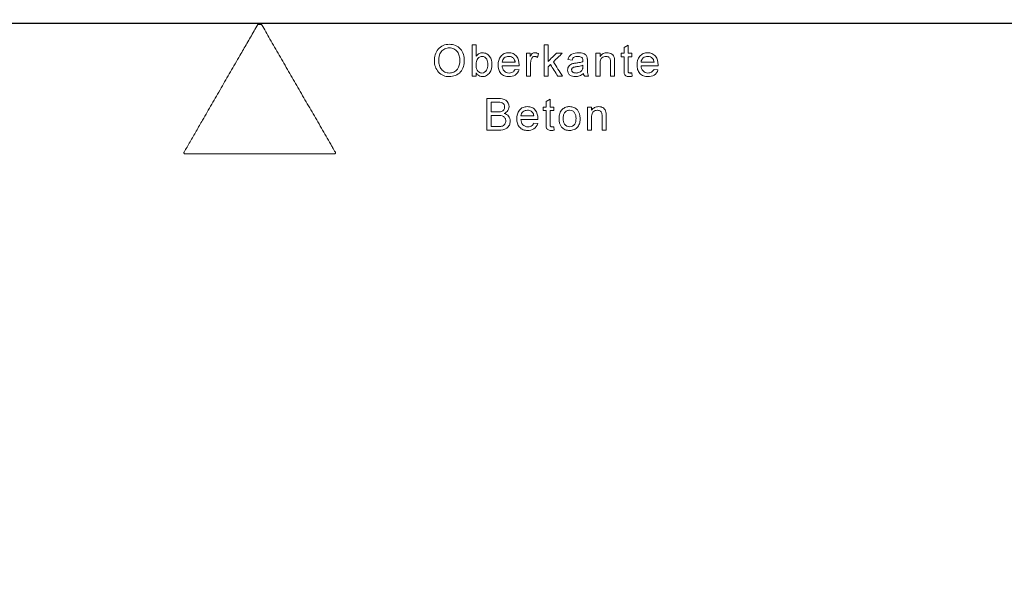
# Model space of a CAD drawing. Units: millimetres. Extents: x 6051 to 17549, y 1362 to 4134.
# Drawn here: x 6402 to 6590, y 2210 to 2316 of the extents above; entities that cross this region are included whole.
import ezdxf

# ---------------------------------------------------------------- set-up
doc = ezdxf.new("R2010")
doc.units = ezdxf.units.MM
doc.header["$LTSCALE"] = 10
for name, color, linetype, lineweight in [('DUENN-18', 152, 'Continuous', 5), ('kote', 152, 'Continuous', 0), ('SICHTBAR', 7, 'Continuous', 25)]:
    doc.layers.add(name, color=color, linetype=linetype, lineweight=lineweight)
doc.styles.get("Standard").update_dxf_attribs({"font": 'trebuc.ttf'})
doc.dimstyles.new('VARIABEL-ST', dxfattribs={"dimscale": 40, "dimtxt": 5, "dimasz": 2, "dimexe": 1, "dimexo": 1, "dimgap": 0.6, "dimtad": 1, "dimdsep": 46, "dimtxsty": 'Standard', "dimcen": 0, "dimclrd": 256, "dimclre": 256, "dimclrt": 256, "dimadec": 0, "dimazin": 0, "dimtp": 0.1, "dimtm": 0.1, "dimtfac": 0.71, "dimtmove": 0, "dimatfit": 3, "dimfxl": 0, "dimtzin": 0, "dimarcsym": 0})

# ---------------------------------------------------------------- blocks, each defined once
blk = doc.blocks.new('*D59')
at = {"layer": 'Defpoints', "color": 0, "transparency": 16777216}
for p in [(6588.4, 3150.23), (6565.75, 2105.49), (6866.58, 2105.49)]:
    blk.add_point(p, dxfattribs=at)
at = {"layer": 'kote', "lineweight": -2, "transparency": 16777216}
for p, q in [((6608.4, 3150.23), (6886.58, 3150.23)), ((6866.58, 3110.23), (6866.58, 2145.49)), ((6585.75, 2105.49), (6886.58, 2105.49))]:
    blk.add_line(p, q, dxfattribs=at)
at = {"layer": 'kote', "transparency": 16777216}
for points in [[(6859.91, 3110.23), (6873.25, 3110.23), (6866.58, 3150.23)], [(6859.91, 2145.49), (6873.25, 2145.49), (6866.58, 2105.49)]]:
    blk.add_solid(points, dxfattribs=at)
at = {"layer": 'kote', "transparency": 16777216, "insert": (6839.32, 2627.86), "char_height": 30, "attachment_point": 5, "rotation": 90}
blk.add_mtext('1045', dxfattribs=at)

msp = doc.modelspace()

# ---------------------------------------------------------------- linework, layer by layer
at = {"layer": 'DUENN-18'}
for p, q in [((6448.428, 2314.569), (6447.684, 2314.569)), ((6488.413, 2310.763), (6489.182, 2310.763)), ((6502.087, 2310.763), (6502.857, 2310.763)), ((6517.274, 2310.215), (6518.043, 2310.652)), ((6498.751, 2309.148), (6499.443, 2309.148)), ((6499.443, 2309.148), (6499.443, 2308.536)), ((6501.059, 2309.019), (6500.818, 2308.352)), ((6504.465, 2309.148), (6505.536, 2309.148)), ((6511.951, 2309.148), (6512.72, 2309.148)), ((6512.72, 2309.148), (6512.72, 2308.536)), ((6516.736, 2309.148), (6517.274, 2309.148)), ((6516.736, 2308.455), (6516.736, 2309.148)), ((6517.274, 2308.455), (6516.736, 2308.455)), ((6518.043, 2309.148), (6518.736, 2309.148)), ((6518.736, 2308.455), (6518.043, 2308.455)), ((6518.736, 2309.148), (6518.736, 2308.455)), ((6494.12, 2307.455), (6496.582, 2307.455)), ((6497.348, 2306.763), (6494.12, 2306.763)), ((6503.298, 2306.968), (6502.857, 2306.538)), ((6507.397, 2307.84), (6506.628, 2307.917)), ((6509.471, 2306.616), (6509.474, 2306.84)), ((6510.32, 2307.605), (6510.32, 2306.667)), ((6520.52, 2307.455), (6522.982, 2307.455)), ((6523.748, 2306.763), (6520.52, 2306.763)), ((6489.182, 2304.763), (6488.413, 2304.763)), ((6489.182, 2305.42), (6489.182, 2304.763)), ((6496.573, 2306.071), (6497.327, 2305.994)), ((6499.52, 2304.763), (6498.751, 2304.763)), ((6502.857, 2304.763), (6502.087, 2304.763)), ((6505.613, 2304.763), (6504.714, 2304.763)), ((6510.551, 2304.763), (6509.782, 2304.763)), ((6512.72, 2304.763), (6511.951, 2304.763)), ((6515.49, 2304.763), (6514.72, 2304.763)), ((6518.736, 2305.398), (6518.813, 2304.752)), ((6522.973, 2306.071), (6523.727, 2305.994)), ((6491.197, 2300.532), (6493.444, 2300.532)), ((6493.186, 2299.84), (6492.043, 2299.84)), ((6502.459, 2299.984), (6503.228, 2300.422)), ((6492.043, 2297.994), (6493.28, 2297.994)), ((6493.366, 2297.301), (6492.043, 2297.301)), ((6497.674, 2297.224), (6500.136, 2297.224)), ((6501.92, 2298.224), (6501.92, 2298.917)), ((6501.92, 2298.917), (6502.459, 2298.917)), ((6502.459, 2298.224), (6501.92, 2298.224)), ((6503.228, 2298.917), (6503.92, 2298.917)), ((6503.92, 2298.224), (6503.228, 2298.224)), ((6503.92, 2298.917), (6503.92, 2298.224)), ((6510.336, 2298.917), (6511.105, 2298.917)), ((6511.105, 2298.917), (6511.105, 2298.305)), ((6500.901, 2296.532), (6497.674, 2296.532)), ((6500.127, 2295.84), (6500.881, 2295.763)), ((6493.45, 2294.532), (6491.197, 2294.532)), ((6492.043, 2295.224), (6493.463, 2295.224)), ((6503.92, 2295.167), (6503.997, 2294.521)), ((6511.105, 2294.532), (6510.336, 2294.532)), ((6513.874, 2294.532), (6513.105, 2294.532)), ((6433.853, 2290.013), (6462.259, 2290.013))]:
    msp.add_line(p, q, dxfattribs=at)
for points, knots in [([(6447.684, 2314.569), (6447.452, 2314.167), (6446.992, 2313.37), (6446.306, 2312.182), (6445.63, 2311.011), (6444.964, 2309.857), (6443.919, 2308.047), (6442.512, 2305.61), (6440.727, 2302.518), (6438.962, 2299.461), (6437.384, 2296.728), (6436.013, 2294.354), (6434.839, 2292.32), (6434.064, 2290.979), (6433.68, 2290.313)], [0, 0, 0, 0, 0.0492144, 0.0977832, 0.1457061, 0.1929828, 0.239613, 0.3681536, 0.4929719, 0.6212491, 0.7463307, 0.8321399, 0.9166967, 1, 1, 1, 1]), ([(6462.432, 2290.313), (6462.254, 2290.621), (6461.959, 2291.133), (6461.367, 2292.157), (6460.362, 2293.898), (6458.884, 2296.459), (6457.108, 2299.534), (6455.333, 2302.609), (6453.557, 2305.685), (6452.074, 2308.254), (6450.89, 2310.305), (6450.032, 2311.79), (6449.214, 2313.207), (6448.688, 2314.118), (6448.428, 2314.569)], [0, 0, 0, 0, 0.03817387, 0.06346985, 0.12690681, 0.25369994, 0.38041799, 0.50709845, 0.6337789, 0.76049691, 0.82468705, 0.88729123, 0.94418338, 1, 1, 1, 1]), ([(6481.243, 2307.684), (6481.25, 2308.083), (6481.284, 2308.479), (6481.51, 2309.244), (6481.695, 2309.608), (6482.222, 2310.218), (6482.551, 2310.462), (6483.286, 2310.774), (6483.691, 2310.831), (6484.093, 2310.84)], [0, 0, 0, 0, 0.25, 0.25, 0.5, 0.5, 0.75, 0.75, 1, 1, 1, 1]), ([(6484.093, 2310.84), (6484.489, 2310.833), (6484.882, 2310.77), (6485.605, 2310.463), (6485.935, 2310.234), (6486.452, 2309.647), (6486.642, 2309.291), (6486.882, 2308.547), (6486.928, 2308.149), (6486.936, 2307.753)], [0, 0, 0, 0, 0.25, 0.25, 0.5, 0.5, 0.75, 0.75, 1, 1, 1, 1]), ([(6488.413, 2304.763), (6488.413, 2305.263), (6488.413, 2306.262), (6488.413, 2307.762), (6488.413, 2309.262), (6488.413, 2310.263), (6488.413, 2310.763)], [0, 0, 0, 0, 0.2500062, 0.5000001, 0.7499939, 1, 1, 1, 1]), ([(6489.182, 2310.763), (6489.182, 2310.395), (6489.182, 2309.659), (6489.182, 2308.923), (6489.182, 2308.555)], [0, 0, 0, 0, 0.4999998, 1, 1, 1, 1]), ([(6502.087, 2304.763), (6502.087, 2305.263), (6502.087, 2306.262), (6502.087, 2307.762), (6502.087, 2309.262), (6502.087, 2310.263), (6502.087, 2310.763)], [0, 0, 0, 0, 0.250006, 0.4999997, 0.7499936, 1, 1, 1, 1]), ([(6502.857, 2310.763), (6502.857, 2310.232), (6502.857, 2309.171), (6502.857, 2308.111), (6502.857, 2307.58)], [0, 0, 0, 0, 0.5000001, 1, 1, 1, 1]), ([(6518.043, 2310.652), (6518.043, 2310.402), (6518.043, 2309.9), (6518.043, 2309.398), (6518.043, 2309.148)], [0, 0, 0, 0, 0.5000001, 1, 1, 1, 1]), ([(6484.098, 2310.148), (6483.795, 2310.142), (6483.492, 2310.087), (6482.952, 2309.827), (6482.704, 2309.64), (6482.164, 2308.919), (6482.1, 2308.278), (6482.09, 2307.674)], [0, 0, 0, 0, 0.25, 0.25, 0.5, 0.5, 1, 1, 1, 1]), ([(6486.09, 2307.759), (6486.087, 2308.052), (6486.058, 2308.339), (6485.949, 2308.759), (6485.901, 2308.898), (6485.78, 2309.164), (6485.707, 2309.29), (6485.533, 2309.525), (6485.43, 2309.632), (6485.205, 2309.816), (6485.08, 2309.895), (6484.685, 2310.086), (6484.392, 2310.141), (6484.098, 2310.148)], [0, 0, 0, 0, 0.25, 0.25, 0.375, 0.375, 0.5, 0.5, 0.625, 0.625, 0.75, 0.75, 1, 1, 1, 1]), ([(6489.182, 2308.555), (6489.251, 2308.651), (6489.324, 2308.746), (6489.408, 2308.829), (6489.529, 2308.947), (6489.67, 2309.049), (6489.824, 2309.116), (6489.968, 2309.179), (6490.127, 2309.214), (6490.284, 2309.221), (6490.309, 2309.223), (6490.335, 2309.224), (6490.36, 2309.224)], [0, 0, 0, 0, 0.2507552, 0.2507552, 0.2507552, 0.6106598, 0.6106598, 0.6106598, 0.9469242, 0.9469242, 0.9469242, 1, 1, 1, 1]), ([(6490.313, 2308.532), (6490.199, 2308.529), (6490.082, 2308.512), (6489.975, 2308.472), (6489.867, 2308.432), (6489.766, 2308.37), (6489.677, 2308.296), (6489.569, 2308.205), (6489.476, 2308.095), (6489.404, 2307.973), (6489.332, 2307.853), (6489.283, 2307.719), (6489.248, 2307.584), (6489.199, 2307.39), (6489.184, 2307.187), (6489.182, 2306.986)], [0, 0, 0, 0, 0.1613998, 0.1613998, 0.1613998, 0.3233971, 0.3233971, 0.3233971, 0.5217094, 0.5217094, 0.5217094, 0.7180203, 0.7180203, 0.7180203, 1, 1, 1, 1]), ([(6491.413, 2306.959), (6491.408, 2307.317), (6491.374, 2307.686), (6491.019, 2308.308), (6490.676, 2308.521), (6490.313, 2308.532)], [0, 0, 0, 0, 0.5, 0.5, 1, 1, 1, 1]), ([(6490.36, 2309.224), (6490.629, 2309.218), (6490.89, 2309.167), (6491.376, 2308.936), (6491.589, 2308.761), (6492.054, 2308.106), (6492.17, 2307.558), (6492.182, 2307.02)], [0, 0, 0, 0, 0.25, 0.25, 0.5, 0.5, 1, 1, 1, 1]), ([(6493.351, 2306.918), (6493.36, 2307.496), (6493.471, 2308.09), (6494.032, 2308.764), (6494.267, 2308.944), (6494.795, 2309.175), (6495.087, 2309.217), (6495.378, 2309.224)], [0, 0, 0, 0, 0.5, 0.5, 0.75, 0.75, 1, 1, 1, 1]), ([(6495.374, 2308.532), (6495.222, 2308.529), (6495.072, 2308.508), (6494.78, 2308.417), (6494.642, 2308.348), (6494.405, 2308.155), (6494.311, 2308.032), (6494.177, 2307.758), (6494.136, 2307.608), (6494.12, 2307.455)], [0, 0, 0, 0, 0.25, 0.25, 0.5, 0.5, 0.75, 0.75, 1, 1, 1, 1]), ([(6496.299, 2308.164), (6496.239, 2308.224), (6496.176, 2308.281), (6496.105, 2308.328), (6495.993, 2308.401), (6495.867, 2308.456), (6495.737, 2308.489), (6495.619, 2308.519), (6495.496, 2308.529), (6495.374, 2308.532)], [0, 0, 0, 0, 0.247572, 0.247572, 0.247572, 0.6423059, 0.6423059, 0.6423059, 1, 1, 1, 1]), ([(6495.378, 2309.224), (6495.66, 2309.217), (6495.944, 2309.178), (6496.458, 2308.947), (6496.687, 2308.77), (6497.227, 2308.121), (6497.342, 2307.529), (6497.351, 2306.96)], [0, 0, 0, 0, 0.25, 0.25, 0.5, 0.5, 1, 1, 1, 1]), ([(6498.751, 2304.763), (6498.751, 2305.128), (6498.751, 2305.859), (6498.751, 2306.955), (6498.751, 2308.051), (6498.751, 2308.782), (6498.751, 2309.148)], [0, 0, 0, 0, 0.2500032, 0.4999999, 0.7499966, 1, 1, 1, 1]), ([(6499.443, 2308.536), (6499.495, 2308.621), (6499.546, 2308.707), (6499.604, 2308.789), (6499.674, 2308.888), (6499.751, 2308.985), (6499.847, 2309.059), (6499.917, 2309.114), (6499.998, 2309.156), (6500.081, 2309.183), (6500.164, 2309.211), (6500.252, 2309.221), (6500.339, 2309.224)], [0, 0, 0, 0, 0.2502845, 0.2502845, 0.2502845, 0.5561961, 0.5561961, 0.5561961, 0.7795715, 0.7795715, 0.7795715, 1, 1, 1, 1]), ([(6500.309, 2308.532), (6500.23, 2308.528), (6500.15, 2308.518), (6500.077, 2308.488), (6500.003, 2308.459), (6499.934, 2308.415), (6499.875, 2308.361), (6499.819, 2308.311), (6499.77, 2308.251), (6499.732, 2308.187), (6499.691, 2308.12), (6499.664, 2308.045), (6499.639, 2307.971)], [0, 0, 0, 0, 0.2548496, 0.2548496, 0.2548496, 0.5108639, 0.5108639, 0.5108639, 0.7509275, 0.7509275, 0.7509275, 1, 1, 1, 1]), ([(6500.818, 2308.352), (6500.78, 2308.377), (6500.742, 2308.402), (6500.703, 2308.425), (6500.663, 2308.447), (6500.621, 2308.466), (6500.578, 2308.482), (6500.536, 2308.498), (6500.492, 2308.511), (6500.448, 2308.519), (6500.402, 2308.528), (6500.355, 2308.53), (6500.309, 2308.532)], [0, 0, 0, 0, 0.2490412, 0.2490412, 0.2490412, 0.4992254, 0.4992254, 0.4992254, 0.7457417, 0.7457417, 0.7457417, 1, 1, 1, 1]), ([(6500.339, 2309.224), (6500.402, 2309.222), (6500.464, 2309.219), (6500.527, 2309.21), (6500.589, 2309.201), (6500.65, 2309.186), (6500.711, 2309.169), (6500.771, 2309.151), (6500.83, 2309.13), (6500.888, 2309.104), (6500.946, 2309.079), (6501.003, 2309.049), (6501.059, 2309.019)], [0, 0, 0, 0, 0.2486377, 0.2486377, 0.2486377, 0.4980867, 0.4980867, 0.4980867, 0.7474451, 0.7474451, 0.7474451, 1, 1, 1, 1]), ([(6502.857, 2307.58), (6503.125, 2307.842), (6503.661, 2308.364), (6504.197, 2308.886), (6504.465, 2309.148)], [0, 0, 0, 0, 0.5000091, 1, 1, 1, 1]), ([(6505.536, 2309.148), (6505.255, 2308.874), (6504.694, 2308.328), (6504.133, 2307.781), (6503.852, 2307.508)], [0, 0, 0, 0, 0.4999902, 1, 1, 1, 1]), ([(6506.628, 2307.917), (6506.68, 2308.131), (6506.75, 2308.341), (6506.989, 2308.713), (6507.159, 2308.86), (6507.739, 2309.163), (6508.181, 2309.216), (6508.615, 2309.224)], [0, 0, 0, 0, 0.25, 0.25, 0.5, 0.5, 1, 1, 1, 1]), ([(6508.477, 2308.532), (6508.244, 2308.53), (6508.004, 2308.52), (6507.587, 2308.298), (6507.47, 2308.067), (6507.397, 2307.84)], [0, 0, 0, 0, 0.5, 0.5, 1, 1, 1, 1]), ([(6509.276, 2308.3), (6509.181, 2308.377), (6509.069, 2308.437), (6508.952, 2308.472), (6508.876, 2308.494), (6508.798, 2308.509), (6508.719, 2308.519), (6508.639, 2308.528), (6508.558, 2308.531), (6508.477, 2308.532)], [0, 0, 0, 0, 0.4364829, 0.4364829, 0.4364829, 0.7151822, 0.7151822, 0.7151822, 1, 1, 1, 1]), ([(6508.615, 2309.224), (6508.964, 2309.218), (6509.317, 2309.192), (6509.799, 2308.98), (6509.954, 2308.885), (6510.176, 2308.61), (6510.24, 2308.438), (6510.283, 2308.263)], [0, 0, 0, 0, 0.5, 0.5, 0.75, 0.75, 1, 1, 1, 1]), ([(6511.951, 2304.763), (6511.951, 2305.128), (6511.951, 2305.859), (6511.951, 2306.955), (6511.951, 2308.051), (6511.951, 2308.782), (6511.951, 2309.148)], [0, 0, 0, 0, 0.250003, 0.4999995, 0.7499963, 1, 1, 1, 1]), ([(6512.72, 2308.536), (6512.876, 2308.75), (6513.067, 2308.943), (6513.531, 2309.176), (6513.795, 2309.217), (6514.056, 2309.224)], [0, 0, 0, 0, 0.5, 0.5, 1, 1, 1, 1]), ([(6513.842, 2308.532), (6513.701, 2308.528), (6513.557, 2308.51), (6513.423, 2308.462), (6513.288, 2308.414), (6513.161, 2308.335), (6513.053, 2308.238), (6512.984, 2308.175), (6512.927, 2308.097), (6512.885, 2308.014), (6512.823, 2307.892), (6512.785, 2307.758), (6512.76, 2307.623), (6512.73, 2307.456), (6512.722, 2307.284), (6512.72, 2307.114)], [0, 0, 0, 0, 0.2083287, 0.2083287, 0.2083287, 0.419983, 0.419983, 0.419983, 0.5560967, 0.5560967, 0.5560967, 0.7540933, 0.7540933, 0.7540933, 1, 1, 1, 1]), ([(6514.72, 2307.381), (6514.719, 2307.526), (6514.715, 2307.673), (6514.694, 2307.816), (6514.679, 2307.912), (6514.656, 2308.008), (6514.616, 2308.096), (6514.584, 2308.166), (6514.539, 2308.23), (6514.486, 2308.285), (6514.433, 2308.34), (6514.37, 2308.385), (6514.303, 2308.422), (6514.228, 2308.463), (6514.145, 2308.494), (6514.061, 2308.511), (6513.989, 2308.526), (6513.915, 2308.529), (6513.842, 2308.532)], [0, 0, 0, 0, 0.2590838, 0.2590838, 0.2590838, 0.4325843, 0.4325843, 0.4325843, 0.5712221, 0.5712221, 0.5712221, 0.7093442, 0.7093442, 0.7093442, 0.8665625, 0.8665625, 0.8665625, 1, 1, 1, 1]), ([(6514.056, 2309.224), (6514.375, 2309.217), (6514.693, 2309.144), (6515.23, 2308.795), (6515.379, 2308.483), (6515.45, 2308.164)], [0, 0, 0, 0, 0.5, 0.5, 1, 1, 1, 1]), ([(6517.274, 2309.148), (6517.274, 2309.325), (6517.274, 2309.681), (6517.274, 2310.037), (6517.274, 2310.215)], [0, 0, 0, 0, 0.5, 1, 1, 1, 1]), ([(6517.274, 2305.995), (6517.274, 2306.405), (6517.274, 2307.225), (6517.274, 2308.045), (6517.274, 2308.455)], [0, 0, 0, 0, 0.49999969, 1, 1, 1, 1]), ([(6518.043, 2308.455), (6518.043, 2308.04), (6518.043, 2307.211), (6518.043, 2306.382), (6518.043, 2305.967)], [0, 0, 0, 0, 0.5000004, 1, 1, 1, 1]), ([(6519.751, 2306.918), (6519.76, 2307.501), (6519.877, 2308.104), (6520.443, 2308.774), (6520.679, 2308.951), (6521.204, 2309.177), (6521.492, 2309.217), (6521.778, 2309.224)], [0, 0, 0, 0, 0.5, 0.5, 0.75, 0.75, 1, 1, 1, 1]), ([(6521.774, 2308.532), (6521.624, 2308.529), (6521.476, 2308.508), (6521.186, 2308.42), (6521.049, 2308.351), (6520.87, 2308.208), (6520.817, 2308.154), (6520.723, 2308.035), (6520.681, 2307.968), (6520.578, 2307.762), (6520.536, 2307.61), (6520.52, 2307.455)], [0, 0, 0, 0, 0.25, 0.25, 0.5, 0.5, 0.625, 0.625, 0.75, 0.75, 1, 1, 1, 1]), ([(6522.699, 2308.164), (6522.576, 2308.285), (6522.438, 2308.384), (6522.116, 2308.507), (6521.946, 2308.528), (6521.774, 2308.532)], [0, 0, 0, 0, 0.5, 0.5, 1, 1, 1, 1]), ([(6521.778, 2309.224), (6522.056, 2309.217), (6522.329, 2309.181), (6522.845, 2308.956), (6523.073, 2308.782), (6523.62, 2308.138), (6523.742, 2307.538), (6523.751, 2306.96)], [0, 0, 0, 0, 0.25, 0.25, 0.5, 0.5, 1, 1, 1, 1]), ([(6484.09, 2304.686), (6483.702, 2304.692), (6483.318, 2304.753), (6482.604, 2305.049), (6482.281, 2305.272), (6481.502, 2306.122), (6481.252, 2306.905), (6481.243, 2307.684)], [0, 0, 0, 0, 0.25, 0.25, 0.5, 0.5, 1, 1, 1, 1]), ([(6482.09, 2307.674), (6482.094, 2307.388), (6482.125, 2307.108), (6482.239, 2306.699), (6482.29, 2306.564), (6482.417, 2306.308), (6482.493, 2306.188), (6482.675, 2305.967), (6482.778, 2305.866), (6483.001, 2305.69), (6483.123, 2305.614), (6483.512, 2305.432), (6483.798, 2305.386), (6484.086, 2305.378)], [0, 0, 0, 0, 0.25, 0.25, 0.375, 0.375, 0.5, 0.5, 0.625, 0.625, 0.75, 0.75, 1, 1, 1, 1]), ([(6484.086, 2305.378), (6484.379, 2305.386), (6484.675, 2305.433), (6485.2, 2305.684), (6485.433, 2305.873), (6485.972, 2306.563), (6486.08, 2307.173), (6486.09, 2307.759)], [0, 0, 0, 0, 0.25, 0.25, 0.5, 0.5, 1, 1, 1, 1]), ([(6486.936, 2307.753), (6486.929, 2307.361), (6486.884, 2306.975), (6486.643, 2306.227), (6486.454, 2305.874), (6485.679, 2304.989), (6484.879, 2304.701), (6484.09, 2304.686)], [0, 0, 0, 0, 0.25, 0.25, 0.5, 0.5, 1, 1, 1, 1]), ([(6490.282, 2305.378), (6490.645, 2305.388), (6490.985, 2305.603), (6491.366, 2306.223), (6491.408, 2306.596), (6491.413, 2306.959)], [0, 0, 0, 0, 0.5, 0.5, 1, 1, 1, 1]), ([(6492.182, 2307.02), (6492.172, 2306.468), (6492.086, 2305.9), (6491.606, 2305.223), (6491.401, 2305.029), (6490.912, 2304.754), (6490.635, 2304.694), (6490.356, 2304.686)], [0, 0, 0, 0, 0.5, 0.5, 0.75, 0.75, 1, 1, 1, 1]), ([(6495.418, 2304.686), (6495.131, 2304.693), (6494.849, 2304.725), (6494.31, 2304.929), (6494.066, 2305.097), (6493.49, 2305.736), (6493.361, 2306.339), (6493.351, 2306.918)], [0, 0, 0, 0, 0.25, 0.25, 0.5, 0.5, 1, 1, 1, 1]), ([(6494.12, 2306.763), (6494.15, 2306.408), (6494.239, 2306.047), (6494.719, 2305.518), (6495.073, 2305.388), (6495.43, 2305.378)], [0, 0, 0, 0, 0.5, 0.5, 1, 1, 1, 1]), ([(6496.582, 2307.455), (6496.574, 2307.52), (6496.565, 2307.584), (6496.552, 2307.648), (6496.539, 2307.711), (6496.522, 2307.774), (6496.5, 2307.836), (6496.461, 2307.943), (6496.404, 2308.048), (6496.328, 2308.133), (6496.319, 2308.144), (6496.309, 2308.154), (6496.299, 2308.164)], [0, 0, 0, 0, 0.2490399, 0.2490399, 0.2490399, 0.4989246, 0.4989246, 0.4989246, 0.946101, 0.946101, 0.946101, 1, 1, 1, 1]), ([(6497.351, 2306.96), (6497.351, 2306.927), (6497.35, 2306.894), (6497.35, 2306.861), (6497.349, 2306.845), (6497.349, 2306.829), (6497.349, 2306.812), (6497.348, 2306.796), (6497.348, 2306.779), (6497.348, 2306.763)], [0, 0, 0, 0, 0.4999938, 0.4999938, 0.4999938, 0.7499963, 0.7499963, 0.7499963, 1, 1, 1, 1]), ([(6499.639, 2307.971), (6499.62, 2307.899), (6499.601, 2307.827), (6499.585, 2307.755), (6499.57, 2307.682), (6499.558, 2307.609), (6499.548, 2307.535), (6499.529, 2307.388), (6499.523, 2307.24), (6499.52, 2307.092)], [0, 0, 0, 0, 0.2500131, 0.2500131, 0.2500131, 0.5002809, 0.5002809, 0.5002809, 1, 1, 1, 1]), ([(6499.52, 2307.092), (6499.52, 2306.704), (6499.52, 2305.927), (6499.52, 2305.151), (6499.52, 2304.763)], [0, 0, 0, 0, 0.5, 1, 1, 1, 1]), ([(6504.714, 2304.763), (6504.478, 2305.13), (6504.006, 2305.865), (6503.534, 2306.601), (6503.298, 2306.968)], [0, 0, 0, 0, 0.4999876, 1, 1, 1, 1]), ([(6503.852, 2307.508), (6504.146, 2307.05), (6504.733, 2306.134), (6505.319, 2305.22), (6505.613, 2304.763)], [0, 0, 0, 0, 0.5000158, 1, 1, 1, 1]), ([(6506.551, 2305.925), (6506.555, 2306.07), (6506.574, 2306.217), (6506.622, 2306.353), (6506.671, 2306.49), (6506.748, 2306.619), (6506.842, 2306.731), (6506.928, 2306.834), (6507.036, 2306.92), (6507.151, 2306.989), (6507.282, 2307.067), (6507.426, 2307.124), (6507.57, 2307.169)], [0, 0, 0, 0, 0.2496886, 0.2496886, 0.2496886, 0.5017212, 0.5017212, 0.5017212, 0.7355082, 0.7355082, 0.7355082, 1, 1, 1, 1]), ([(6508.317, 2306.601), (6508.21, 2306.586), (6508.102, 2306.571), (6507.89, 2306.531), (6507.783, 2306.509), (6507.581, 2306.428), (6507.489, 2306.362), (6507.391, 2306.232), (6507.364, 2306.182), (6507.33, 2306.079), (6507.322, 2306.024), (6507.32, 2305.968)], [0, 0, 0, 0, 0.25, 0.25, 0.5, 0.5, 0.75, 0.75, 0.875, 0.875, 1, 1, 1, 1]), ([(6507.57, 2307.169), (6507.674, 2307.196), (6507.779, 2307.217), (6507.884, 2307.234), (6507.937, 2307.243), (6507.99, 2307.251), (6508.043, 2307.259), (6508.096, 2307.266), (6508.149, 2307.273), (6508.203, 2307.28)], [0, 0, 0, 0, 0.498944, 0.498944, 0.498944, 0.7494099, 0.7494099, 0.7494099, 1, 1, 1, 1]), ([(6508.203, 2307.28), (6508.416, 2307.308), (6508.629, 2307.336), (6508.84, 2307.375), (6508.947, 2307.395), (6509.053, 2307.415), (6509.158, 2307.441), (6509.263, 2307.466), (6509.368, 2307.497), (6509.471, 2307.532)], [0, 0, 0, 0, 0.4983304, 0.4983304, 0.4983304, 0.7485132, 0.7485132, 0.7485132, 1, 1, 1, 1]), ([(6509.474, 2306.84), (6509.288, 2306.774), (6509.095, 2306.73), (6508.708, 2306.653), (6508.512, 2306.627), (6508.317, 2306.601)], [0, 0, 0, 0, 0.5, 0.5, 1, 1, 1, 1]), ([(6509.474, 2307.711), (6509.473, 2307.765), (6509.471, 2307.818), (6509.466, 2307.872), (6509.458, 2307.954), (6509.44, 2308.036), (6509.409, 2308.112), (6509.386, 2308.168), (6509.353, 2308.222), (6509.312, 2308.266), (6509.3, 2308.278), (6509.288, 2308.289), (6509.276, 2308.3)], [0, 0, 0, 0, 0.249118, 0.249118, 0.249118, 0.6352524, 0.6352524, 0.6352524, 0.9226879, 0.9226879, 0.9226879, 1, 1, 1, 1]), ([(6509.356, 2306.008), (6509.379, 2306.055), (6509.401, 2306.102), (6509.431, 2306.201), (6509.44, 2306.253), (6509.465, 2306.407), (6509.469, 2306.512), (6509.471, 2306.616)], [0, 0, 0, 0, 0.25, 0.25, 0.5, 0.5, 1, 1, 1, 1]), ([(6509.471, 2307.532), (6509.471, 2307.562), (6509.472, 2307.592), (6509.472, 2307.622), (6509.473, 2307.637), (6509.473, 2307.652), (6509.474, 2307.666), (6509.474, 2307.681), (6509.474, 2307.696), (6509.474, 2307.711)], [0, 0, 0, 0, 0.4999428, 0.4999428, 0.4999428, 0.7499354, 0.7499354, 0.7499354, 1, 1, 1, 1]), ([(6510.283, 2308.263), (6510.292, 2308.209), (6510.301, 2308.154), (6510.305, 2308.1), (6510.309, 2308.045), (6510.312, 2307.99), (6510.314, 2307.935), (6510.316, 2307.88), (6510.318, 2307.825), (6510.319, 2307.77), (6510.32, 2307.715), (6510.32, 2307.66), (6510.32, 2307.605)], [0, 0, 0, 0, 0.2502892, 0.2502892, 0.2502892, 0.5002449, 0.5002449, 0.5002449, 0.7500613, 0.7500613, 0.7500613, 1, 1, 1, 1]), ([(6510.32, 2306.667), (6510.322, 2306.349), (6510.324, 2306.031), (6510.338, 2305.713), (6510.345, 2305.553), (6510.356, 2305.392), (6510.39, 2305.235), (6510.425, 2305.072), (6510.482, 2304.914), (6510.551, 2304.763)], [0, 0, 0, 0, 0.4917281, 0.4917281, 0.4917281, 0.7405367, 0.7405367, 0.7405367, 1, 1, 1, 1]), ([(6512.72, 2307.114), (6512.72, 2306.722), (6512.72, 2305.938), (6512.72, 2305.155), (6512.72, 2304.763)], [0, 0, 0, 0, 0.5000003, 1, 1, 1, 1]), ([(6514.72, 2304.763), (6514.72, 2305.199), (6514.72, 2306.071), (6514.72, 2306.944), (6514.72, 2307.381)], [0, 0, 0, 0, 0.4999997, 1, 1, 1, 1]), ([(6515.45, 2308.164), (6515.461, 2308.105), (6515.467, 2308.045), (6515.472, 2307.986), (6515.478, 2307.926), (6515.481, 2307.866), (6515.483, 2307.806), (6515.487, 2307.686), (6515.488, 2307.566), (6515.49, 2307.446)], [0, 0, 0, 0, 0.2502474, 0.2502474, 0.2502474, 0.500226, 0.500226, 0.500226, 1, 1, 1, 1]), ([(6515.49, 2307.446), (6515.49, 2306.998), (6515.49, 2306.104), (6515.49, 2305.21), (6515.49, 2304.763)], [0, 0, 0, 0, 0.50000046, 1, 1, 1, 1]), ([(6521.818, 2304.686), (6521.534, 2304.693), (6521.255, 2304.724), (6520.719, 2304.924), (6520.477, 2305.088), (6520.09, 2305.51), (6519.951, 2305.773), (6519.783, 2306.329), (6519.756, 2306.624), (6519.751, 2306.918)], [0, 0, 0, 0, 0.25, 0.25, 0.5, 0.5, 0.75, 0.75, 1, 1, 1, 1]), ([(6520.52, 2306.763), (6520.55, 2306.403), (6520.643, 2306.038), (6521.127, 2305.514), (6521.477, 2305.388), (6521.83, 2305.378)], [0, 0, 0, 0, 0.5, 0.5, 1, 1, 1, 1]), ([(6522.982, 2307.455), (6522.965, 2307.585), (6522.944, 2307.715), (6522.877, 2307.899), (6522.85, 2307.957), (6522.784, 2308.067), (6522.743, 2308.117), (6522.699, 2308.164)], [0, 0, 0, 0, 0.5, 0.5, 0.75, 0.75, 1, 1, 1, 1]), ([(6523.751, 2306.96), (6523.751, 2306.927), (6523.75, 2306.894), (6523.75, 2306.861), (6523.749, 2306.845), (6523.749, 2306.829), (6523.749, 2306.812), (6523.748, 2306.796), (6523.748, 2306.779), (6523.748, 2306.763)], [0, 0, 0, 0, 0.4999936, 0.4999936, 0.4999936, 0.7499962, 0.7499962, 0.7499962, 1, 1, 1, 1]), ([(6490.356, 2304.686), (6490.2, 2304.692), (6490.041, 2304.711), (6489.895, 2304.767), (6489.748, 2304.824), (6489.61, 2304.911), (6489.495, 2305.019), (6489.371, 2305.135), (6489.271, 2305.276), (6489.182, 2305.42)], [0, 0, 0, 0, 0.3234344, 0.3234344, 0.3234344, 0.6501803, 0.6501803, 0.6501803, 1, 1, 1, 1]), ([(6489.385, 2305.917), (6489.463, 2305.797), (6489.553, 2305.68), (6489.665, 2305.59), (6489.748, 2305.523), (6489.844, 2305.469), (6489.945, 2305.433), (6490.052, 2305.396), (6490.168, 2305.382), (6490.282, 2305.378)], [0, 0, 0, 0, 0.3945497, 0.3945497, 0.3945497, 0.6876613, 0.6876613, 0.6876613, 1, 1, 1, 1]), ([(6497.327, 2305.994), (6497.205, 2305.591), (6496.965, 2305.227), (6496.263, 2304.768), (6495.837, 2304.69), (6495.418, 2304.686)], [0, 0, 0, 0, 0.5, 0.5, 1, 1, 1, 1]), ([(6495.43, 2305.378), (6495.604, 2305.384), (6495.781, 2305.401), (6495.944, 2305.461), (6496.053, 2305.501), (6496.158, 2305.557), (6496.247, 2305.631), (6496.337, 2305.704), (6496.414, 2305.795), (6496.477, 2305.894), (6496.513, 2305.95), (6496.543, 2306.011), (6496.573, 2306.071)], [0, 0, 0, 0, 0.3696289, 0.3696289, 0.3696289, 0.6146925, 0.6146925, 0.6146925, 0.859787, 0.859787, 0.859787, 1, 1, 1, 1]), ([(6502.857, 2306.538), (6502.857, 2306.242), (6502.857, 2305.65), (6502.857, 2305.059), (6502.857, 2304.763)], [0, 0, 0, 0, 0.5, 1, 1, 1, 1]), ([(6507.986, 2304.686), (6507.631, 2304.694), (6507.265, 2304.754), (6506.848, 2305.09), (6506.734, 2305.235), (6506.583, 2305.562), (6506.556, 2305.743), (6506.551, 2305.925)], [0, 0, 0, 0, 0.5, 0.5, 0.75, 0.75, 1, 1, 1, 1]), ([(6507.32, 2305.968), (6507.324, 2305.895), (6507.335, 2305.819), (6507.366, 2305.753), (6507.393, 2305.695), (6507.432, 2305.642), (6507.477, 2305.597), (6507.521, 2305.553), (6507.573, 2305.516), (6507.627, 2305.487), (6507.712, 2305.442), (6507.806, 2305.414), (6507.901, 2305.398), (6507.987, 2305.384), (6508.075, 2305.381), (6508.162, 2305.378)], [0, 0, 0, 0, 0.1921134, 0.1921134, 0.1921134, 0.3585448, 0.3585448, 0.3585448, 0.5208658, 0.5208658, 0.5208658, 0.7727936, 0.7727936, 0.7727936, 1, 1, 1, 1]), ([(6509.551, 2305.301), (6509.324, 2305.123), (6509.086, 2304.953), (6508.562, 2304.737), (6508.273, 2304.692), (6507.986, 2304.686)], [0, 0, 0, 0, 0.5, 0.5, 1, 1, 1, 1]), ([(6508.162, 2305.378), (6508.279, 2305.381), (6508.395, 2305.393), (6508.623, 2305.442), (6508.736, 2305.48), (6509.049, 2305.641), (6509.23, 2305.804), (6509.356, 2306.008)], [0, 0, 0, 0, 0.25, 0.25, 0.5, 0.5, 1, 1, 1, 1]), ([(6509.782, 2304.763), (6509.753, 2304.803), (6509.724, 2304.842), (6509.699, 2304.884), (6509.674, 2304.927), (6509.653, 2304.971), (6509.634, 2305.016), (6509.615, 2305.062), (6509.597, 2305.108), (6509.584, 2305.155), (6509.57, 2305.203), (6509.561, 2305.252), (6509.551, 2305.301)], [0, 0, 0, 0, 0.2488473, 0.2488473, 0.2488473, 0.4985133, 0.4985133, 0.4985133, 0.7474914, 0.7474914, 0.7474914, 1, 1, 1, 1]), ([(6518.271, 2304.686), (6518.128, 2304.69), (6517.982, 2304.697), (6517.845, 2304.737), (6517.76, 2304.762), (6517.676, 2304.799), (6517.602, 2304.85), (6517.529, 2304.902), (6517.462, 2304.968), (6517.413, 2305.044), (6517.367, 2305.114), (6517.338, 2305.195), (6517.322, 2305.277), (6517.276, 2305.512), (6517.274, 2305.755), (6517.274, 2305.995)], [0, 0, 0, 0, 0.2242381, 0.2242381, 0.2242381, 0.3644089, 0.3644089, 0.3644089, 0.5055482, 0.5055482, 0.5055482, 0.6343162, 0.6343162, 0.6343162, 1, 1, 1, 1]), ([(6518.043, 2305.967), (6518.044, 2305.897), (6518.045, 2305.826), (6518.05, 2305.756), (6518.054, 2305.697), (6518.057, 2305.637), (6518.076, 2305.581), (6518.086, 2305.55), (6518.103, 2305.521), (6518.124, 2305.496), (6518.144, 2305.471), (6518.168, 2305.449), (6518.195, 2305.432), (6518.224, 2305.413), (6518.257, 2305.401), (6518.291, 2305.393), (6518.338, 2305.383), (6518.386, 2305.38), (6518.434, 2305.378)], [0, 0, 0, 0, 0.2514697, 0.2514697, 0.2514697, 0.4624628, 0.4624628, 0.4624628, 0.5805095, 0.5805095, 0.5805095, 0.6973885, 0.6973885, 0.6973885, 0.8242521, 0.8242521, 0.8242521, 1, 1, 1, 1]), ([(6518.813, 2304.752), (6518.724, 2304.734), (6518.634, 2304.717), (6518.544, 2304.705), (6518.499, 2304.699), (6518.454, 2304.694), (6518.408, 2304.691), (6518.362, 2304.687), (6518.316, 2304.687), (6518.271, 2304.686)], [0, 0, 0, 0, 0.497952, 0.497952, 0.497952, 0.7484226, 0.7484226, 0.7484226, 1, 1, 1, 1]), ([(6518.434, 2305.378), (6518.484, 2305.379), (6518.535, 2305.381), (6518.585, 2305.384), (6518.61, 2305.386), (6518.635, 2305.388), (6518.66, 2305.39), (6518.686, 2305.393), (6518.711, 2305.395), (6518.736, 2305.398)], [0, 0, 0, 0, 0.4995135, 0.4995135, 0.4995135, 0.7497241, 0.7497241, 0.7497241, 1, 1, 1, 1]), ([(6523.727, 2305.994), (6523.603, 2305.585), (6523.359, 2305.22), (6522.651, 2304.763), (6522.232, 2304.69), (6521.818, 2304.686)], [0, 0, 0, 0, 0.5, 0.5, 1, 1, 1, 1]), ([(6521.83, 2305.378), (6522.064, 2305.386), (6522.3, 2305.419), (6522.714, 2305.651), (6522.863, 2305.853), (6522.973, 2306.071)], [0, 0, 0, 0, 0.5, 0.5, 1, 1, 1, 1]), ([(6491.197, 2294.532), (6491.197, 2295.032), (6491.197, 2296.03), (6491.197, 2297.53), (6491.197, 2299.031), (6491.197, 2300.032), (6491.197, 2300.532)], [0, 0, 0, 0, 0.250006, 0.4999998, 0.7499937, 1, 1, 1, 1]), ([(6492.043, 2299.84), (6492.043, 2299.532), (6492.043, 2298.917), (6492.043, 2298.301), (6492.043, 2297.994)], [0, 0, 0, 0, 0.50000008, 1, 1, 1, 1]), ([(6494.582, 2298.902), (6494.577, 2299.065), (6494.552, 2299.225), (6494.409, 2299.518), (6494.296, 2299.644), (6494.002, 2299.788), (6493.838, 2299.807), (6493.513, 2299.836), (6493.35, 2299.839), (6493.186, 2299.84)], [0, 0, 0, 0, 0.25, 0.25, 0.5, 0.5, 0.75, 0.75, 1, 1, 1, 1]), ([(6493.444, 2300.532), (6493.919, 2300.53), (6494.413, 2300.476), (6495.192, 2299.924), (6495.41, 2299.455), (6495.428, 2298.977)], [0, 0, 0, 0, 0.5, 0.5, 1, 1, 1, 1]), ([(6502.459, 2298.917), (6502.459, 2299.095), (6502.459, 2299.45), (6502.459, 2299.806), (6502.459, 2299.984)], [0, 0, 0, 0, 0.5, 1, 1, 1, 1]), ([(6503.228, 2300.422), (6503.228, 2300.171), (6503.228, 2299.669), (6503.228, 2299.168), (6503.228, 2298.917)], [0, 0, 0, 0, 0.5000002, 1, 1, 1, 1]), ([(6492.043, 2297.301), (6492.043, 2296.955), (6492.043, 2296.263), (6492.043, 2295.57), (6492.043, 2295.224)], [0, 0, 0, 0, 0.5000001, 1, 1, 1, 1]), ([(6493.28, 2297.994), (6493.401, 2297.994), (6493.523, 2297.995), (6493.764, 2298.015), (6493.885, 2298.029), (6494.001, 2298.065)], [0, 0, 0, 0, 0.5, 0.5, 1, 1, 1, 1]), ([(6494.813, 2296.263), (6494.81, 2296.349), (6494.803, 2296.434), (6494.77, 2296.601), (6494.742, 2296.683), (6494.666, 2296.835), (6494.617, 2296.907), (6494.502, 2297.032), (6494.435, 2297.085), (6494.213, 2297.213), (6494.042, 2297.251), (6493.706, 2297.295), (6493.536, 2297.3), (6493.366, 2297.301)], [0, 0, 0, 0, 0.125, 0.125, 0.25, 0.25, 0.375, 0.375, 0.5, 0.5, 0.75, 0.75, 1, 1, 1, 1]), ([(6494.001, 2298.065), (6494.099, 2298.099), (6494.197, 2298.142), (6494.28, 2298.205), (6494.344, 2298.255), (6494.401, 2298.316), (6494.445, 2298.384), (6494.489, 2298.452), (6494.523, 2298.527), (6494.545, 2298.605), (6494.572, 2298.701), (6494.578, 2298.803), (6494.582, 2298.902)], [0, 0, 0, 0, 0.2855404, 0.2855404, 0.2855404, 0.507031, 0.507031, 0.507031, 0.7273091, 0.7273091, 0.7273091, 1, 1, 1, 1]), ([(6495.428, 2298.977), (6495.421, 2298.816), (6495.396, 2298.651), (6495.338, 2298.5), (6495.279, 2298.349), (6495.191, 2298.205), (6495.082, 2298.084), (6494.981, 2297.97), (6494.859, 2297.872), (6494.728, 2297.793), (6494.663, 2297.755), (6494.595, 2297.72), (6494.528, 2297.686)], [0, 0, 0, 0, 0.2937448, 0.2937448, 0.2937448, 0.5889898, 0.5889898, 0.5889898, 0.8644538, 0.8644538, 0.8644538, 1, 1, 1, 1]), ([(6494.528, 2297.686), (6494.842, 2297.588), (6495.141, 2297.427), (6495.553, 2296.915), (6495.651, 2296.583), (6495.659, 2296.251)], [0, 0, 0, 0, 0.5, 0.5, 1, 1, 1, 1]), ([(6496.905, 2296.687), (6496.914, 2297.263), (6497.024, 2297.858), (6497.585, 2298.533), (6497.82, 2298.713), (6498.35, 2298.945), (6498.642, 2298.986), (6498.931, 2298.994)], [0, 0, 0, 0, 0.5, 0.5, 0.75, 0.75, 1, 1, 1, 1]), ([(6498.928, 2298.301), (6498.776, 2298.298), (6498.626, 2298.277), (6498.334, 2298.187), (6498.196, 2298.117), (6497.959, 2297.924), (6497.865, 2297.8), (6497.731, 2297.527), (6497.69, 2297.377), (6497.674, 2297.224)], [0, 0, 0, 0, 0.25, 0.25, 0.5, 0.5, 0.75, 0.75, 1, 1, 1, 1]), ([(6499.853, 2297.934), (6499.793, 2297.992), (6499.73, 2298.05), (6499.66, 2298.096), (6499.548, 2298.17), (6499.421, 2298.226), (6499.29, 2298.259), (6499.172, 2298.289), (6499.049, 2298.298), (6498.928, 2298.301)], [0, 0, 0, 0, 0.2463661, 0.2463661, 0.2463661, 0.6441671, 0.6441671, 0.6441671, 1, 1, 1, 1]), ([(6498.931, 2298.994), (6499.215, 2298.986), (6499.499, 2298.947), (6500.013, 2298.716), (6500.241, 2298.539), (6500.78, 2297.891), (6500.896, 2297.299), (6500.905, 2296.729)], [0, 0, 0, 0, 0.25, 0.25, 0.5, 0.5, 1, 1, 1, 1]), ([(6500.136, 2297.224), (6500.119, 2297.354), (6500.098, 2297.483), (6500.031, 2297.667), (6500.004, 2297.725), (6499.938, 2297.835), (6499.898, 2297.886), (6499.853, 2297.934)], [0, 0, 0, 0, 0.5, 0.5, 0.75, 0.75, 1, 1, 1, 1]), ([(6502.459, 2295.764), (6502.459, 2296.174), (6502.459, 2296.994), (6502.459, 2297.814), (6502.459, 2298.224)], [0, 0, 0, 0, 0.4999998, 1, 1, 1, 1]), ([(6503.228, 2298.224), (6503.228, 2297.81), (6503.228, 2296.98), (6503.228, 2296.151), (6503.228, 2295.736)], [0, 0, 0, 0, 0.5000003, 1, 1, 1, 1]), ([(6504.936, 2296.724), (6504.943, 2297.052), (6504.971, 2297.383), (6505.172, 2298.001), (6505.356, 2298.285), (6505.596, 2298.512)], [0, 0, 0, 0, 0.5, 0.5, 1, 1, 1, 1]), ([(6505.596, 2298.512), (6505.785, 2298.669), (6505.995, 2298.799), (6506.451, 2298.96), (6506.696, 2298.989), (6506.938, 2298.994)], [0, 0, 0, 0, 0.5, 0.5, 1, 1, 1, 1]), ([(6506.938, 2298.301), (6506.845, 2298.299), (6506.752, 2298.29), (6506.572, 2298.252), (6506.482, 2298.221), (6506.314, 2298.135), (6506.237, 2298.083), (6506.096, 2297.958), (6506.031, 2297.887), (6505.922, 2297.733), (6505.878, 2297.648), (6505.807, 2297.472), (6505.78, 2297.382), (6505.719, 2297.107), (6505.709, 2296.916), (6505.705, 2296.727)], [0, 0, 0, 0, 0.125, 0.125, 0.25, 0.25, 0.375, 0.375, 0.5, 0.5, 0.625, 0.625, 0.75, 0.75, 1, 1, 1, 1]), ([(6506.938, 2298.994), (6507.218, 2298.986), (6507.491, 2298.949), (6508.009, 2298.734), (6508.239, 2298.565), (6508.793, 2297.938), (6508.926, 2297.354), (6508.936, 2296.786)], [0, 0, 0, 0, 0.25, 0.25, 0.5, 0.5, 1, 1, 1, 1]), ([(6508.167, 2296.75), (6508.158, 2297.123), (6508.108, 2297.509), (6507.782, 2297.961), (6507.641, 2298.088), (6507.311, 2298.262), (6507.126, 2298.296), (6506.938, 2298.301)], [0, 0, 0, 0, 0.5, 0.5, 0.75, 0.75, 1, 1, 1, 1]), ([(6510.336, 2294.532), (6510.336, 2294.897), (6510.336, 2295.627), (6510.336, 2296.723), (6510.336, 2297.82), (6510.336, 2298.551), (6510.336, 2298.917)], [0, 0, 0, 0, 0.2500026, 0.4999989, 0.7499958, 1, 1, 1, 1]), ([(6511.105, 2298.305), (6511.261, 2298.519), (6511.451, 2298.712), (6511.916, 2298.945), (6512.18, 2298.986), (6512.44, 2298.994)], [0, 0, 0, 0, 0.5, 0.5, 1, 1, 1, 1]), ([(6512.226, 2298.301), (6512.087, 2298.298), (6511.944, 2298.279), (6511.811, 2298.232), (6511.677, 2298.185), (6511.55, 2298.107), (6511.443, 2298.011), (6511.375, 2297.95), (6511.317, 2297.875), (6511.274, 2297.793), (6511.212, 2297.674), (6511.173, 2297.543), (6511.148, 2297.411), (6511.116, 2297.237), (6511.107, 2297.059), (6511.105, 2296.883)], [0, 0, 0, 0, 0.2061048, 0.2061048, 0.2061048, 0.4157404, 0.4157404, 0.4157404, 0.5497347, 0.5497347, 0.5497347, 0.7440736, 0.7440736, 0.7440736, 1, 1, 1, 1]), ([(6513.105, 2297.15), (6513.104, 2297.297), (6513.1, 2297.445), (6513.077, 2297.59), (6513.063, 2297.686), (6513.039, 2297.783), (6512.999, 2297.87), (6512.966, 2297.94), (6512.919, 2298.005), (6512.865, 2298.06), (6512.811, 2298.114), (6512.747, 2298.159), (6512.679, 2298.195), (6512.602, 2298.237), (6512.518, 2298.267), (6512.431, 2298.283), (6512.364, 2298.296), (6512.295, 2298.299), (6512.226, 2298.301)], [0, 0, 0, 0, 0.262194, 0.262194, 0.262194, 0.436147, 0.436147, 0.436147, 0.5763456, 0.5763456, 0.5763456, 0.7159994, 0.7159994, 0.7159994, 0.8762273, 0.8762273, 0.8762273, 1, 1, 1, 1]), ([(6512.44, 2298.994), (6512.761, 2298.986), (6513.08, 2298.912), (6513.615, 2298.562), (6513.764, 2298.252), (6513.835, 2297.934)], [0, 0, 0, 0, 0.5, 0.5, 1, 1, 1, 1]), ([(6513.835, 2297.934), (6513.856, 2297.816), (6513.863, 2297.696), (6513.867, 2297.577), (6513.87, 2297.517), (6513.872, 2297.456), (6513.873, 2297.396), (6513.873, 2297.336), (6513.874, 2297.275), (6513.874, 2297.215)], [0, 0, 0, 0, 0.4980542, 0.4980542, 0.4980542, 0.7490156, 0.7490156, 0.7490156, 1, 1, 1, 1]), ([(6513.874, 2297.215), (6513.874, 2296.768), (6513.874, 2295.873), (6513.874, 2294.979), (6513.874, 2294.532)], [0, 0, 0, 0, 0.5000009, 1, 1, 1, 1]), ([(6495.659, 2296.251), (6495.651, 2295.986), (6495.602, 2295.722), (6495.372, 2295.244), (6495.205, 2295.025), (6494.543, 2294.583), (6493.982, 2294.537), (6493.45, 2294.532)], [0, 0, 0, 0, 0.25, 0.25, 0.5, 0.5, 1, 1, 1, 1]), ([(6493.976, 2295.253), (6494.107, 2295.281), (6494.239, 2295.317), (6494.356, 2295.384), (6494.438, 2295.431), (6494.514, 2295.492), (6494.576, 2295.565), (6494.637, 2295.638), (6494.687, 2295.72), (6494.725, 2295.807), (6494.767, 2295.906), (6494.795, 2296.012), (6494.805, 2296.119), (6494.81, 2296.167), (6494.811, 2296.215), (6494.813, 2296.263)], [0, 0, 0, 0, 0.2809438, 0.2809438, 0.2809438, 0.47968, 0.47968, 0.47968, 0.6764144, 0.6764144, 0.6764144, 0.9006092, 0.9006092, 0.9006092, 1, 1, 1, 1]), ([(6498.972, 2294.455), (6498.684, 2294.462), (6498.401, 2294.495), (6497.862, 2294.699), (6497.619, 2294.867), (6497.044, 2295.505), (6496.915, 2296.107), (6496.905, 2296.687)], [0, 0, 0, 0, 0.25, 0.25, 0.5, 0.5, 1, 1, 1, 1]), ([(6497.674, 2296.532), (6497.703, 2296.177), (6497.793, 2295.816), (6498.273, 2295.288), (6498.626, 2295.157), (6498.984, 2295.148)], [0, 0, 0, 0, 0.5, 0.5, 1, 1, 1, 1]), ([(6500.881, 2295.763), (6500.759, 2295.361), (6500.519, 2294.996), (6499.815, 2294.536), (6499.39, 2294.46), (6498.972, 2294.455)], [0, 0, 0, 0, 0.5, 0.5, 1, 1, 1, 1]), ([(6498.984, 2295.148), (6499.157, 2295.153), (6499.333, 2295.17), (6499.496, 2295.229), (6499.604, 2295.269), (6499.708, 2295.324), (6499.798, 2295.397), (6499.887, 2295.47), (6499.964, 2295.56), (6500.027, 2295.657), (6500.064, 2295.716), (6500.096, 2295.778), (6500.127, 2295.84)], [0, 0, 0, 0, 0.3685035, 0.3685035, 0.3685035, 0.6116214, 0.6116214, 0.6116214, 0.8549053, 0.8549053, 0.8549053, 1, 1, 1, 1]), ([(6500.905, 2296.729), (6500.905, 2296.696), (6500.904, 2296.664), (6500.903, 2296.631), (6500.903, 2296.614), (6500.903, 2296.598), (6500.902, 2296.581), (6500.902, 2296.565), (6500.902, 2296.549), (6500.901, 2296.532)], [0, 0, 0, 0, 0.4999938, 0.4999938, 0.4999938, 0.7499963, 0.7499963, 0.7499963, 1, 1, 1, 1]), ([(6503.455, 2294.455), (6503.311, 2294.459), (6503.164, 2294.467), (6503.026, 2294.507), (6502.941, 2294.532), (6502.858, 2294.57), (6502.785, 2294.621), (6502.712, 2294.672), (6502.647, 2294.738), (6502.598, 2294.812), (6502.553, 2294.881), (6502.523, 2294.962), (6502.507, 2295.043), (6502.46, 2295.279), (6502.459, 2295.523), (6502.459, 2295.764)], [0, 0, 0, 0, 0.2239922, 0.2239922, 0.2239922, 0.3621734, 0.3621734, 0.3621734, 0.5011428, 0.5011428, 0.5011428, 0.6300158, 0.6300158, 0.6300158, 1, 1, 1, 1]), ([(6503.228, 2295.736), (6503.229, 2295.666), (6503.229, 2295.596), (6503.234, 2295.526), (6503.239, 2295.455), (6503.242, 2295.381), (6503.274, 2295.318), (6503.289, 2295.288), (6503.31, 2295.261), (6503.333, 2295.238), (6503.357, 2295.214), (6503.385, 2295.195), (6503.416, 2295.181), (6503.455, 2295.164), (6503.498, 2295.156), (6503.541, 2295.152), (6503.567, 2295.149), (6503.593, 2295.148), (6503.619, 2295.148)], [0, 0, 0, 0, 0.2546703, 0.2546703, 0.2546703, 0.5126492, 0.5126492, 0.5126492, 0.6326056, 0.6326056, 0.6326056, 0.7528802, 0.7528802, 0.7528802, 0.9070909, 0.9070909, 0.9070909, 1, 1, 1, 1]), ([(6506.938, 2294.455), (6506.653, 2294.463), (6506.373, 2294.5), (6505.844, 2294.72), (6505.61, 2294.893), (6505.057, 2295.543), (6504.945, 2296.145), (6504.936, 2296.724)], [0, 0, 0, 0, 0.25, 0.25, 0.5, 0.5, 1, 1, 1, 1]), ([(6505.705, 2296.727), (6505.713, 2296.348), (6505.759, 2295.956), (6506.188, 2295.334), (6506.558, 2295.158), (6506.938, 2295.148)], [0, 0, 0, 0, 0.5, 0.5, 1, 1, 1, 1]), ([(6508.936, 2296.786), (6508.933, 2296.495), (6508.917, 2296.207), (6508.784, 2295.64), (6508.661, 2295.365), (6508.289, 2294.916), (6508.046, 2294.743), (6507.515, 2294.51), (6507.226, 2294.465), (6506.938, 2294.455)], [0, 0, 0, 0, 0.25, 0.25, 0.5, 0.5, 0.75, 0.75, 1, 1, 1, 1]), ([(6506.938, 2295.148), (6507.317, 2295.156), (6507.688, 2295.34), (6508.118, 2295.974), (6508.159, 2296.371), (6508.167, 2296.75)], [0, 0, 0, 0, 0.5, 0.5, 1, 1, 1, 1]), ([(6511.105, 2296.883), (6511.105, 2296.491), (6511.105, 2295.707), (6511.105, 2294.924), (6511.105, 2294.532)], [0, 0, 0, 0, 0.5000007, 1, 1, 1, 1]), ([(6513.105, 2294.532), (6513.105, 2294.968), (6513.105, 2295.84), (6513.105, 2296.713), (6513.105, 2297.15)], [0, 0, 0, 0, 0.4999993, 1, 1, 1, 1]), ([(6493.463, 2295.224), (6493.549, 2295.225), (6493.634, 2295.226), (6493.806, 2295.232), (6493.891, 2295.241), (6493.976, 2295.253)], [0, 0, 0, 0, 0.5, 0.5, 1, 1, 1, 1]), ([(6503.997, 2294.521), (6503.908, 2294.503), (6503.819, 2294.486), (6503.729, 2294.474), (6503.684, 2294.469), (6503.638, 2294.463), (6503.593, 2294.46), (6503.547, 2294.456), (6503.501, 2294.456), (6503.455, 2294.455)], [0, 0, 0, 0, 0.4978731, 0.4978731, 0.4978731, 0.7483614, 0.7483614, 0.7483614, 1, 1, 1, 1]), ([(6503.619, 2295.148), (6503.669, 2295.148), (6503.719, 2295.15), (6503.77, 2295.154), (6503.795, 2295.155), (6503.82, 2295.157), (6503.845, 2295.16), (6503.87, 2295.162), (6503.895, 2295.164), (6503.92, 2295.167)], [0, 0, 0, 0, 0.499495, 0.499495, 0.499495, 0.7497136, 0.7497136, 0.7497136, 1, 1, 1, 1]), ([(6433.68, 2290.313), (6433.676, 2290.305), (6433.668, 2290.29), (6433.66, 2290.265), (6433.654, 2290.24), (6433.653, 2290.214), (6433.654, 2290.188), (6433.661, 2290.153), (6433.678, 2290.112), (6433.71, 2290.07), (6433.753, 2290.037), (6433.793, 2290.021), (6433.827, 2290.014), (6433.845, 2290.013), (6433.853, 2290.013)], [0, 0, 0, 0, 0.06270171, 0.12488532, 0.18749834, 0.25000956, 0.31242621, 0.37508187, 0.4997943, 0.62491543, 0.74998545, 0.87472645, 0.93719667, 1, 1, 1, 1]), ([(6462.259, 2290.013), (6462.268, 2290.013), (6462.285, 2290.014), (6462.312, 2290.02), (6462.337, 2290.028), (6462.36, 2290.04), (6462.381, 2290.054), (6462.401, 2290.071), (6462.418, 2290.091), (6462.437, 2290.12), (6462.454, 2290.161), (6462.46, 2290.204), (6462.458, 2290.239), (6462.453, 2290.265), (6462.444, 2290.29), (6462.436, 2290.305), (6462.432, 2290.313)], [0, 0, 0, 0, 0.0626227, 0.1251323, 0.1967136, 0.2501985, 0.3128363, 0.3753944, 0.4378447, 0.5005081, 0.6252393, 0.7499641, 0.8126155, 0.8750777, 0.9375468, 1, 1, 1, 1])]:
    msp.add_open_spline(points, degree=3, knots=knots, dxfattribs=at)
msp.add_open_spline([(6489.182, 2306.986), (6489.186, 2306.618), (6489.201, 2306.239), (6489.385, 2305.917)], degree=3, dxfattribs=at)
at = {"layer": 'SICHTBAR'}
msp.add_line((6284.239, 2314.843), (6650.399, 2314.843), dxfattribs=at)

# ---------------------------------------------------------------- dimensions: what is measured, and where the dimension line sits
at = {"layer": 'kote'}
dim = msp.add_linear_dim(base=(6866.581, 2105.491), p1=(6588.395, 3150.226), p2=(6565.751, 2105.491), angle=90, dimstyle='VARIABEL-ST', override={"dimscale": 20, "dimtxt": 1.5, "dimtoh": 1, "dimdec": 0, "dimpost": '<>', "dimclrt": 256, "dimtofl": 0, "dimatfit": 0}, dxfattribs=at)
dim.commit()
dim.dimension.update_dxf_attribs({"geometry": '*D59', "text_midpoint": (6839.318, 2627.858)})

doc.saveas('drawing.dxf')
